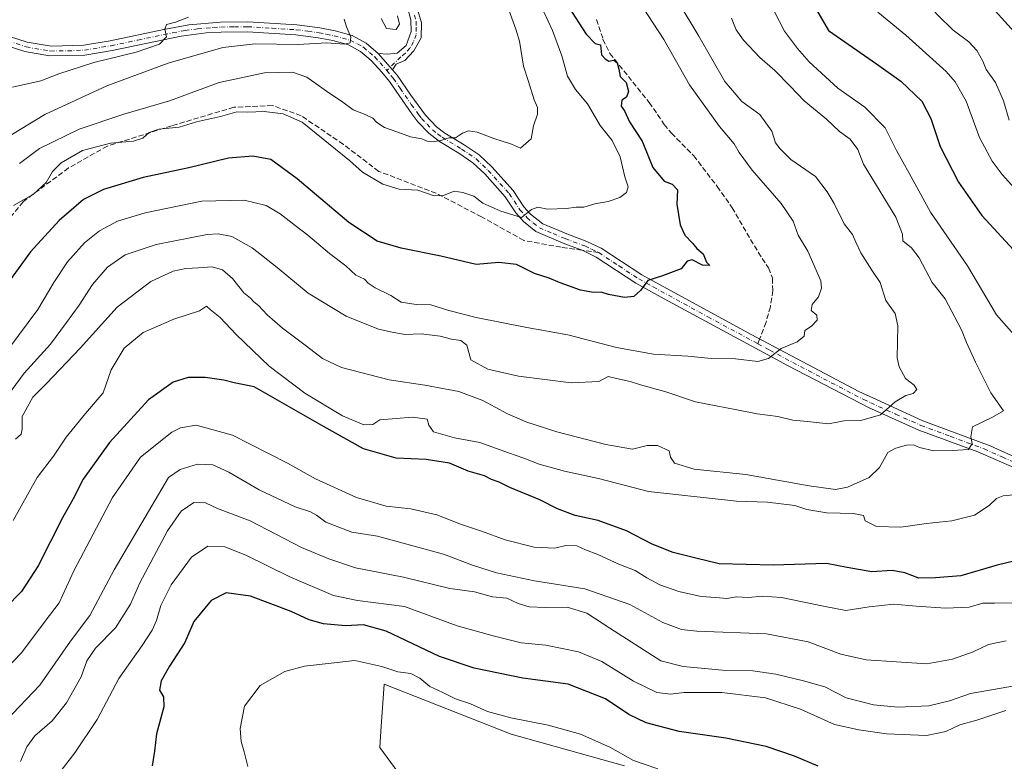
# Model space of a CAD drawing. Units: metres. Extents: x 553012 to 556469, y 4710129 to 4712468.
# Drawn here: x 553177 to 553486, y 4711385 to 4711617 of the extents above; entities that cross this region are included whole.
import ezdxf

# ---------------------------------------------------------------- set-up
doc = ezdxf.new("R2010")
doc.units = ezdxf.units.M
doc.header["$MEASUREMENT"] = 0
doc.linetypes.add('DGN Style 3', pattern=[2.307223458686699, 1.648016756204785, -0.6592067024819142])
doc.linetypes.add('DGN Style 4', pattern=[2.6384748266838614, 1.318413404963828, -0.6592067024819142, 0.001648016756204785, -0.6592067024819142])
for name, color, linetype, lineweight in [('Camino Cxs', 7, 'Continuous', 0), ('Camino eje', 30, 'DGN Style 4', 13), ('Cultivos herbáceos CxS', 92, 'Continuous', 0), ('Curva de nivel maestra', 30, 'Continuous', 30), ('Curva de nivel normal', 30, 'Continuous', 0), ('Matorral CxS', 135, 'Continuous', 0), ('Senda', 7, 'DGN Style 3', 0), ('Senda no paivmentada conexión', 7, 'DGN Style 3', 0)]:
    doc.layers.add(name, color=color, linetype=linetype, lineweight=lineweight)

# ---------------------------------------------------------------- blocks, each defined once
blk = doc.blocks.new('*U20')
at = {"layer": 'Matorral CxS', "color": 135, "linetype": 'Continuous', "lineweight": 0}
blk.add_polyline3d([(553366.6495000003, 4711383.1373, 655.9042999999947), (553331.0503000002, 4711393.1007, 656.3758999999991), (553291.1807000004, 4711408.755899999, 656.3056999999973), (553290.1278999997, 4711394.0263, 657.5236000000004), (553289.7566999998, 4711388.831499999, 658.0939000000071), (553309.6911000004, 4711361.788699999, 658.9487999999983)], dxfattribs=at)

msp = doc.modelspace()

# ---------------------------------------------------------------- linework, layer by layer
at = {"layer": 'Camino Cxs', "color": 7, "linetype": 'Continuous', "lineweight": 0, "extrusion": (-0.05737353333486558, 0.06580705940417919, 0.9961815640761719), "elevation": 278897.3333864652, "flags": 128}
msp.add_lwpolyline([(-3513307.242749478, -3175571.829597824), (-3513307.242749478, -3175564.970941874)], dxfattribs=at)
msp.add_lwpolyline([(-3513307.242749478, -3175571.829597824), (-3513307.242749478, -3175564.970941874)], dxfattribs=at)
at = {"layer": 'Camino Cxs', "color": 7, "linetype": 'Continuous', "lineweight": 0}
for points in [[(553301.7600999996, 4711620.2501, 586.7136000000028), (553302.9200999998, 4711616.4101, 587.2370999999986), (553302.7600999996, 4711611.690099999, 588.7216000000044), (553300.4401000004, 4711607.610099999, 587.7341000000015), (553297.6001000004, 4711604.5701, 587.1851000000024), (553294.9200999998, 4711603.370100001, 587.2173999999941), (553293.8000999996, 4711601.640100001, 587.3473999999987), (553289.3101000004, 4711606.790100001, 586.7486000000063), (553292.3601000002, 4711606.4901, 587.0056000000042), (553295.2401000002, 4711606.8101, 586.8843999999954), (553298.0401, 4711609.210100001, 586.8956000000035), (553299.6001000004, 4711613.610099999, 587.360799999995), (553299.5201000003, 4711617.290100001, 586.6313999999984), (553298.0000999998, 4711623.050100001, 586.4398999999976)], [(553289.3101000004, 4711606.790100001, 586.7486000000063), (553292.3601000002, 4711606.4901, 587.0056000000042), (553295.2401000002, 4711606.8101, 586.8843999999954), (553298.0401, 4711609.210100001, 586.8956000000035), (553299.6001000004, 4711613.610099999, 587.360799999995), (553299.5201000003, 4711617.290100001, 586.6313999999984), (553298.0000999998, 4711623.050100001, 586.4398999999976)], [(553301.7600999996, 4711620.2501, 586.7136000000028), (553302.9200999998, 4711616.4101, 587.2370999999986), (553302.7600999996, 4711611.690099999, 588.7216000000044), (553300.4401000004, 4711607.610099999, 587.7341000000015), (553297.6001000004, 4711604.5701, 587.1851000000024), (553294.9200999998, 4711603.370100001, 587.2173999999941), (553293.8000999996, 4711601.640100001, 587.3473999999987)], [(553173.5510999998, 4711612.119899999, 576.1279000000068), (553179.1322999997, 4711610.259500001, 576.7099000000017), (553186.6360999999, 4711609.0089, 577.4821999999986), (553196.9200999998, 4711609.370100001, 578.3891000000004), (553205.2001, 4711610.7301, 579.017399999997), (553222.0000999998, 4711614.3301, 580.0388999999996), (553229.8800999997, 4711615.770099999, 580.9159000000072), (553239.8201000001, 4711616.630100001, 582.9358000000066), (553248.3601000002, 4711616.7301, 583.5890999999974), (553263.7200999996, 4711615.770099999, 584.1012999999948), (553271.0000999998, 4711614.8101, 584.636799999993), (553275.8000999996, 4711613.850099999, 584.9869000000035), (553281.1201, 4711612.4101, 585.6153999999951), (553285.5601000004, 4711610.0101, 586.3074000000051), (553289.3101000004, 4711606.790100001, 586.7486000000063), (553293.8000999996, 4711601.640100001, 587.3473999999987), (553295.2801000001, 4711599.9301, 587.8053999999975), (553299.5201000003, 4711593.690099999, 588.8806999999942), (553304.1201, 4711587.370100001, 589.5142999999953), (553307.5900999998, 4711583.770099999, 589.9094999999943), (553310.2401000002, 4711581.770099999, 590.2066999999952), (553316.3201000001, 4711578.090100001, 590.9959999999992), (553321.0000999998, 4711574.890100001, 591.719299999997), (553324.9600999998, 4711571.130100001, 592.3794999999955), (553331.6501000002, 4711563.7401, 593.2927000000054), (553335.0301000001, 4711558.6501, 595.1238000000012), (553337.0800999999, 4711556.3301, 596.2209000000003), (553341.0100999996, 4711553.2401, 596.7030999999988), (553348.5201000003, 4711550.090100001, 597.2918000000063), (553354.8000999996, 4711547.770099999, 597.7253000000055), (553359.2901, 4711545.610099999, 598.1527999999962), (553372.0301000001, 4711537.2601, 599.828800000003), (553406.3601000002, 4711518.4901, 603.9824999999983), (553440.1501000002, 4711500.640100001, 608.7746999999945), (553444.5601000004, 4711498.610099999, 609.3653000000049), (553460.2001, 4711491.450099999, 612.4845999999961), (553481.4001000002, 4711483.530099999, 616.2326999999932), (553490.3601000002, 4711479.470100001, 618.0871999999945)], [(553173.5510999998, 4711612.119899999, 576.1279000000068), (553179.1322999997, 4711610.259500001, 576.7099000000017), (553186.6360999999, 4711609.0089, 577.4821999999986), (553196.9200999998, 4711609.370100001, 578.3891000000004), (553205.2001, 4711610.7301, 579.017399999997), (553222.0000999998, 4711614.3301, 580.0388999999996), (553229.8800999997, 4711615.770099999, 580.9159000000072), (553239.8201000001, 4711616.630100001, 582.9358000000066), (553248.3601000002, 4711616.7301, 583.5890999999974), (553263.7200999996, 4711615.770099999, 584.1012999999948), (553271.0000999998, 4711614.8101, 584.636799999993), (553275.8000999996, 4711613.850099999, 584.9869000000035), (553281.1201, 4711612.4101, 585.6153999999951), (553285.5601000004, 4711610.0101, 586.3074000000051), (553289.3101000004, 4711606.790100001, 586.7486000000063)], [(553488.9600999998, 4711476.6501, 618.2289000000019), (553477.4801000003, 4711481.700099999, 615.8283999999985), (553458.9901000002, 4711488.540100001, 612.9364999999962), (553443.1901000004, 4711495.590100001, 609.6272000000026), (553418.0201000003, 4711508.690099999, 606.078999999998), (553379.0900999998, 4711529.7401, 601.0409999999974), (553370.2001, 4711534.6801, 599.9446999999927), (553357.7301000003, 4711542.860099999, 598.0004000000044), (553353.5701000001, 4711544.870100001, 597.6196000000054), (553347.3701, 4711547.1601, 597.0774999999994), (553338.7600999996, 4711550.850099999, 596.5494999999937), (553334.9200999998, 4711554.030099999, 595.9903999999951), (553332.5301000001, 4711556.7301, 594.8730000000069), (553329.1601, 4711561.800100001, 593.7421999999933), (553322.7100999998, 4711568.9301, 592.4391999999935), (553319.0201000003, 4711572.4301, 591.6309000000037), (553314.6201, 4711575.440099999, 591.281099999993), (553308.4801000003, 4711579.1601, 590.4483000000037), (553305.1401000004, 4711581.720100001, 590.0886000000028), (553301.7100999998, 4711585.340100001, 589.639599999995), (553299.8400999998, 4711587.840100001, 589.4134999999952), (553292.7901, 4711598.0101, 587.8603000000003), (553290.4801000003, 4711600.9001, 587.3904999999941), (553287.0800999999, 4711604.550100001, 586.8665000000037), (553283.7701000003, 4711607.4001, 586.1793000000034), (553279.9501, 4711609.470100001, 585.9149999999936), (553275.0800999999, 4711610.790100001, 585.4593000000023), (553270.4901000002, 4711611.700099999, 584.8830000000017), (553263.4200999998, 4711612.640100001, 584.0363999999972), (553248.2801000001, 4711613.5801, 583.6484000000055), (553239.9801000003, 4711613.4901, 582.998900000006), (553235.2701000003, 4711613.210100001, 582.2045000000071), (553227.4901000002, 4711612.1801, 581.2241999999969), (553205.7901, 4711607.640100001, 579.4158000000025), (553197.2500999998, 4711606.2401, 579.0141000000004), (553186.1429000003, 4711606.049699999, 577.899900000004), (553178.4068999998, 4711607.3391, 576.5541999999987), (553172.5579000004, 4711609.288699999, 576.1062999999995)], [(553488.9600999998, 4711476.6501, 618.2289000000019), (553477.4801000003, 4711481.700099999, 615.8283999999985), (553458.9901000002, 4711488.540100001, 612.9364999999962), (553443.1901000004, 4711495.590100001, 609.6272000000026), (553418.0201000003, 4711508.690099999, 606.078999999998), (553379.0900999998, 4711529.7401, 601.0409999999974), (553370.2001, 4711534.6801, 599.9446999999927), (553357.7301000003, 4711542.860099999, 598.0004000000044), (553353.5701000001, 4711544.870100001, 597.6196000000054), (553347.3701, 4711547.1601, 597.0774999999994), (553338.7600999996, 4711550.850099999, 596.5494999999937), (553334.9200999998, 4711554.030099999, 595.9903999999951), (553332.5301000001, 4711556.7301, 594.8730000000069), (553329.1601, 4711561.800100001, 593.7421999999933), (553322.7100999998, 4711568.9301, 592.4391999999935), (553319.0201000003, 4711572.4301, 591.6309000000037), (553314.6201, 4711575.440099999, 591.281099999993), (553308.4801000003, 4711579.1601, 590.4483000000037), (553305.1401000004, 4711581.720100001, 590.0886000000028), (553301.7100999998, 4711585.340100001, 589.639599999995), (553299.8400999998, 4711587.840100001, 589.4134999999952), (553292.7901, 4711598.0101, 587.8603000000003), (553290.4801000003, 4711600.9001, 587.3904999999941), (553287.0800999999, 4711604.550100001, 586.8665000000037), (553283.7701000003, 4711607.4001, 586.1793000000034), (553279.9501, 4711609.470100001, 585.9149999999936), (553275.0800999999, 4711610.790100001, 585.4593000000023), (553270.4901000002, 4711611.700099999, 584.8830000000017), (553263.4200999998, 4711612.640100001, 584.0363999999972), (553248.2801000001, 4711613.5801, 583.6484000000055), (553239.9801000003, 4711613.4901, 582.998900000006), (553235.2701000003, 4711613.210100001, 582.2045000000071), (553227.4901000002, 4711612.1801, 581.2241999999969), (553205.7901, 4711607.640100001, 579.4158000000025), (553197.2500999998, 4711606.2401, 579.0141000000004), (553186.1429000003, 4711606.049699999, 577.899900000004), (553178.4068999998, 4711607.3391, 576.5541999999987), (553172.5579000004, 4711609.288699999, 576.1062999999995)], [(553293.8000999996, 4711601.640100001, 587.3473999999987), (553295.2801000001, 4711599.9301, 587.8053999999975), (553299.5201000003, 4711593.690099999, 588.8806999999942), (553304.1201, 4711587.370100001, 589.5142999999953), (553307.5900999998, 4711583.770099999, 589.9094999999943), (553310.2401000002, 4711581.770099999, 590.2066999999952), (553316.3201000001, 4711578.090100001, 590.9959999999992), (553321.0000999998, 4711574.890100001, 591.719299999997), (553324.9600999998, 4711571.130100001, 592.3794999999955), (553331.6501000002, 4711563.7401, 593.2927000000054), (553335.0301000001, 4711558.6501, 595.1238000000012), (553337.0800999999, 4711556.3301, 596.2209000000003), (553341.0100999996, 4711553.2401, 596.7030999999988), (553348.5201000003, 4711550.090100001, 597.2918000000063), (553354.8000999996, 4711547.770099999, 597.7253000000055), (553359.2901, 4711545.610099999, 598.1527999999962), (553372.0301000001, 4711537.2601, 599.828800000003), (553406.3601000002, 4711518.4901, 603.9824999999983), (553440.1501000002, 4711500.640100001, 608.7746999999945), (553444.5601000004, 4711498.610099999, 609.3653000000049), (553460.2001, 4711491.450099999, 612.4845999999961), (553481.4001000002, 4711483.530099999, 616.2326999999932), (553490.3601000002, 4711479.470100001, 618.0871999999945)]]:
    msp.add_polyline3d(points, dxfattribs=at)
at = {"layer": 'Camino eje', "color": 30, "linetype": 'DGN Style 4', "lineweight": 13}
for points in [[(553300.6401000004, 4711618.770099999, 586.6483000000007), (553301.2200999996, 4711616.850099999, 586.8904999999941), (553301.2600999996, 4711615.0101, 587.457899999994), (553301.1801000005, 4711612.6501, 588.1500999999989), (553300.4001000002, 4711610.450099999, 587.8190999999933), (553299.2401000002, 4711608.4101, 587.3197999999975), (553297.8201000001, 4711606.890100001, 586.8686000000016), (553296.4200999998, 4711605.690099999, 586.9866000000038), (553292.0018999996, 4711601.428500001, 587.2673000000068)], [(553173.0544999996, 4711610.704299999, 576.1042000000016), (553178.7695000004, 4711608.7993, 576.6064000000042), (553186.3894999997, 4711607.529300001, 577.4927000000025), (553191.8101000004, 4711607.575099999, 578.0212999999932), (553197.0850999998, 4711607.8051, 578.5173000000068), (553205.4951, 4711609.1851, 579.2115000000049), (553213.8951000003, 4711610.985099999, 579.7780000000057), (553224.7451, 4711613.255100001, 580.559699999998), (553228.6851000004, 4711613.975099999, 581.0179999999964), (553232.5751, 4711614.4901, 581.525999999998), (553237.5450999998, 4711614.920100001, 582.6065999999992), (553239.9001000002, 4711615.0601, 582.966499999995), (553244.1700999998, 4711615.110099999, 583.407600000006), (553248.3201000001, 4711615.155099999, 583.6162999999942), (553256.0000999998, 4711614.675100001, 583.9312000000064), (553263.5701000001, 4711614.2051, 584.0693000000028), (553267.2100999998, 4711613.725099999, 584.3101000000024), (553270.7451, 4711613.255100001, 584.608699999997), (553273.0401, 4711612.800100001, 584.7948000000034), (553275.4401000004, 4711612.3201, 584.9977999999974), (553280.5351, 4711610.940099999, 585.726999999999), (553282.7550999997, 4711609.7401, 585.9679999999935), (553284.6651, 4711608.7051, 586.2204000000056), (553286.5401, 4711607.095100001, 586.4784000000072), (553288.1951000001, 4711605.670100001, 586.780700000003), (553289.8951000003, 4711603.845100001, 587.0127000000066), (553292.0018999996, 4711601.428500001, 587.2673000000068)], [(553292.0018999996, 4711601.428500001, 587.2673000000068), (553293.2950999998, 4711599.825099999, 587.6101000000053), (553294.0351, 4711598.970100001, 587.8410000000003), (553296.1551000001, 4711595.850099999, 588.5219999999972), (553299.6801000005, 4711590.765100001, 589.1429000000062), (553301.9801000003, 4711587.6051, 589.5121000000072), (553302.9151, 4711586.3551, 589.5975999999937), (553304.6300999997, 4711584.545100001, 589.742499999993), (553306.3651000002, 4711582.745100001, 589.9815999999992), (553308.0351, 4711581.465100001, 590.1928999999947), (553309.3601000002, 4711580.465100001, 590.3261000000057), (553315.4700999996, 4711576.765100001, 591.107799999998), (553320.0100999996, 4711573.6601, 591.6591999999946), (553323.8350999998, 4711570.030099999, 592.3757000000041), (553330.4051000001, 4711562.770099999, 593.4161000000023), (553333.7801000001, 4711557.690099999, 595.0083000000013), (553336.0000999998, 4711555.1801, 596.0136999999959), (553337.9200999998, 4711553.590100001, 596.2844000000041), (553339.8850999996, 4711552.045100001, 596.531799999997), (553344.1901000004, 4711550.200099999, 596.945000000007), (553347.9451000001, 4711548.6251, 597.1585999999952), (553354.1851000004, 4711546.3201, 597.6662999999971), (553356.2651000004, 4711545.315099999, 597.866399999999), (553358.5100999996, 4711544.235099999, 598.0886000000028)], [(553358.5100999996, 4711544.235099999, 598.0886000000028), (553364.8800999997, 4711540.0601, 598.9976000000024), (553371.1151000002, 4711535.970100001, 599.8858000000037), (553375.5601000004, 4711533.5001, 600.4388000000035), (553392.7251000004, 4711524.1151, 602.6195000000008), (553408.4436999997, 4711515.615700001, 604.453999999998)], [(553408.4436999997, 4711515.615700001, 604.453999999998), (553412.1901000004, 4711513.590100001, 604.9851999999955), (553429.0850999998, 4711504.665100001, 607.3654999999999), (553441.6700999998, 4711498.1151, 609.1082000000024), (553443.8750999998, 4711497.100099999, 609.4763999999996), (553451.6951000001, 4711493.520099999, 610.8074999999953), (553459.5950999996, 4711489.995100001, 612.6925999999949), (553468.8400999998, 4711486.575099999, 614.4787000000069), (553479.4401000004, 4711482.6151, 615.9765000000043), (553485.1801000005, 4711480.090100001, 617.2121000000043), (553489.6601, 4711478.0601, 618.1359999999986)]]:
    msp.add_polyline3d(points, dxfattribs=at)
at = {"layer": 'Cultivos herbáceos CxS', "color": 92, "linetype": 'Continuous', "lineweight": 0}
for points in [[(553309.6911000004, 4711361.788699999, 658.9487999999983), (553289.7566999998, 4711388.831499999, 658.0939000000071), (553290.1278999997, 4711394.0263, 657.5236000000004), (553291.1807000004, 4711408.755899999, 656.3056999999973), (553331.0503000002, 4711393.1007, 656.3758999999991), (553366.6495000003, 4711383.1373, 655.9042999999947)], [(553366.6495000003, 4711383.1373, 655.9042999999947), (553331.0503000002, 4711393.1007, 656.3758999999991), (553291.1807000004, 4711408.755899999, 656.3056999999973), (553290.1278999997, 4711394.0263, 657.5236000000004), (553289.7566999998, 4711388.831499999, 658.0939000000071), (553309.6911000004, 4711361.788699999, 658.9487999999983)]]:
    msp.add_polyline3d(points, dxfattribs=at)
at = {"layer": 'Curva de nivel maestra', "color": 30, "linetype": 'Continuous', "lineweight": 30, "flags": 128}
for points, elevation in [([(553422.0800000001, 4711628.850099999), (553430.6100000005, 4711613.9901), (553445.7100000001, 4711603.4801), (553453.3099999996, 4711598.020099999), (553459.8799999999, 4711591.8201), (553462.75, 4711586.390100001), (553465.6600000003, 4711577.540100001), (553471.3899999997, 4711566.390100001), (553478.7999999998, 4711555.9101), (553489.9199999999, 4711543.7301)], 625), ([(553349.0199999996, 4711621.420100001), (553354.5899999999, 4711612.780099999), (553357.4299999997, 4711609.860099999), (553359.0199999996, 4711609.4901), (553359.3499999996, 4711606.3301), (553360.5599999996, 4711605.120100001), (553361.6500000004, 4711604.360099999), (553363.2400000002, 4711604.620100001), (553364.2699999996, 4711603.8101), (553364.8700000001, 4711601.880100001), (553365.2699999996, 4711599.5601), (553367.0800000001, 4711597.640100001), (553367.8099999996, 4711594.840100001), (553367.1900000004, 4711593.040100001), (553365.75, 4711592.100099999), (553365.5800000001, 4711590.220100001), (553366.5599999996, 4711588.7301), (553368.1399999997, 4711585.3201), (553372.0999999996, 4711579.2601), (553375.5300000003, 4711570.920100001), (553379.0800000001, 4711566.6501), (553381.5199999996, 4711565.7601), (553383.25, 4711563.960100001), (553383.0499999998, 4711559.4001), (553384.0499999998, 4711552.970100001), (553385.5599999996, 4711549.690099999), (553387.9400000004, 4711547.170100001), (553389.3099999996, 4711545.540100001), (553391.2599999999, 4711543.8201), (553392.3600000005, 4711541.2601), (553393.3600000005, 4711540.210100001), (553391.04, 4711540.300100001), (553387.8899999997, 4711541.970100001), (553386.3099999996, 4711541.600099999), (553384.3499999996, 4711539.190099999), (553378.5499999998, 4711536.9901), (553373.9299999997, 4711535.530099999), (553371.6500000004, 4711532.380100001), (553369.4800000004, 4711530.420100001), (553366.6399999997, 4711530.140100001), (553361.5999999996, 4711531.140100001), (553359.2699999996, 4711531.840100001), (553356.8600000005, 4711531.770099999), (553352.7599999999, 4711532.5001), (553346.4500000002, 4711534.770099999), (553342.9600000001, 4711536.2601), (553338.3700000001, 4711537.6601), (553332.7199999997, 4711540.550100001), (553327.2000000002, 4711541.1801), (553320.0700000003, 4711540.4801), (553308.9699999997, 4711543.1601), (553296.5, 4711545.640100001), (553288.9400000004, 4711547.8301), (553280.1200000001, 4711553.6801), (553263.9000000004, 4711567.450099999), (553255.5899999999, 4711573.440099999), (553249.9500000002, 4711574.5701), (553242.3300000001, 4711573.840100001), (553229.8200000003, 4711570.8201), (553215.54, 4711567.860099999), (553203.1200000001, 4711564.0601), (553196.79, 4711560.890100001), (553189.1299999999, 4711554.340100001), (553180.1299999999, 4711544.440099999), (553173.79, 4711535.7301)], 600), ([(553494.5, 4711448.7401), (553483.5199999996, 4711446.090100001), (553472.1299999999, 4711442.790100001), (553464.2000000002, 4711442.120100001), (553458.9800000004, 4711442.0801), (553454.6200000001, 4711443.720100001), (553450.5700000003, 4711444.4001), (553444.25, 4711443.9901), (553436.4500000002, 4711445.380100001), (553430, 4711446.590100001), (553413.2599999999, 4711446.170100001), (553396.3200000003, 4711446.5701), (553389.04, 4711448.290100001), (553381.9000000004, 4711450.140100001), (553375.2699999996, 4711452.710100001), (553367.2199999997, 4711456.920100001), (553358.3200000003, 4711460.100099999), (553351.0999999996, 4711461.6801), (553345.5300000003, 4711463.770099999), (553340.0199999996, 4711466.590100001), (553330.5599999996, 4711470.460100001), (553327.25, 4711472.1501), (553324.8200000003, 4711473.0601), (553322.6600000003, 4711474.120100001), (553317.5300000003, 4711475.6601), (553311.6600000003, 4711478.120100001), (553304.3799999999, 4711479.290100001), (553294.8899999997, 4711479.720100001), (553284.6799999997, 4711482.610099999), (553272.3399999999, 4711489.5001), (553250.3200000003, 4711502.0601), (553244.0800000001, 4711503.380100001), (553240.7999999998, 4711504.200099999), (553235, 4711505.0701), (553229.6600000003, 4711505.0001), (553224.9600000001, 4711503.5701), (553217.2400000002, 4711498.020099999), (553204.9800000004, 4711484.6801), (553196.7100000001, 4711473.0801), (553193.54, 4711466.950099999), (553190.25, 4711460.970100001), (553182.54, 4711445.9001), (553177.3799999999, 4711437.9001), (553172.3499999996, 4711432.6801)], 625), ([(553427.3499999996, 4711382.9801), (553419.9800000004, 4711386.120100001), (553411.0700000003, 4711389.140100001), (553398.4299999997, 4711391.840100001), (553383.7599999999, 4711393.940099999), (553373.3799999999, 4711396.5801), (553367.9600000001, 4711399.220100001), (553360.6100000005, 4711404.200099999), (553348.9000000004, 4711408.800100001), (553334.7100000001, 4711410.600099999), (553319.4199999999, 4711413.7501), (553308.5499999998, 4711417.4801), (553291.7699999996, 4711425.350099999), (553284.7199999997, 4711427.420100001), (553279.0499999998, 4711427.0801), (553272.1200000001, 4711427.7401), (553267.5800000001, 4711428.9801), (553261.9699999997, 4711431.590100001), (553249.2000000002, 4711436.4001), (553241.5800000001, 4711437.390100001), (553236.8799999999, 4711434.9801), (553231.4000000004, 4711428.420100001), (553228.5499999998, 4711421.870100001), (553223.8300000001, 4711414.460100001), (553221.2100000001, 4711409.780099999), (553220.6600000003, 4711406.890100001), (553221.9199999999, 4711404.8301), (553221.9600000001, 4711401.600099999), (553219.6799999997, 4711393.190099999), (553219.04, 4711387.6801), (553218.3600000005, 4711383.120100001)], 650)]:
    msp.add_lwpolyline(points, dxfattribs=dict(at, elevation=elevation))
at = {"layer": 'Curva de nivel normal', "color": 30, "linetype": 'Continuous', "lineweight": 0, "flags": 128}
for points, elevation in [([(553491.75, 4711690.220100001), (553476.0899999999, 4711687.200099999), (553451.2199999997, 4711679.4801), (553438.9400000004, 4711673.9301), (553434.1100000005, 4711669.350099999), (553433.0199999996, 4711665.8201), (553433.3799999999, 4711661.9801), (553433.3700000001, 4711658.3101), (553434.4699999997, 4711654.9801), (553438.2800000003, 4711648.770099999), (553441.6699999999, 4711644.7401), (553444, 4711640.8201), (553449.3700000001, 4711633.940099999), (553455.0199999996, 4711628.550100001), (553459.5099999999, 4711624.7601), (553465.04, 4711618.640100001), (553469.8099999996, 4711614.0701), (553474.7100000001, 4711610.4001), (553477.2000000002, 4711607.670100001), (553479.0300000003, 4711604.340100001), (553480.1100000005, 4711601.720100001), (553483.04, 4711597.670100001), (553485.5899999999, 4711591.940099999), (553487.3700000001, 4711585.800100001)], 635), ([(553488.9400000004, 4711613.5101), (553480.0599999996, 4711623.360099999), (553471.4199999999, 4711632.590100001), (553467.04, 4711637.850099999), (553462.8799999999, 4711641.780099999), (553458.5800000001, 4711647.100099999), (553455.9199999999, 4711652.960100001), (553454.3200000003, 4711655.8301), (553452.4299999997, 4711659.9901), (553451.4199999999, 4711661.870100001), (553451.7199999997, 4711663.5001), (553454.2800000003, 4711666.200099999), (553461.8600000005, 4711670.300100001), (553475.6100000005, 4711675.340100001), (553490.75, 4711678.040100001)], 640), ([(553173.3600000005, 4711514.1801), (553182.4600000001, 4711526.4001), (553187.4600000001, 4711534.890100001), (553191.79, 4711541.390100001), (553197.1299999999, 4711547.2601), (553201.79, 4711551.0601), (553207.4500000002, 4711554.130100001), (553216.1200000001, 4711556.7601), (553233.9400000004, 4711560.360099999), (553247.2300000004, 4711560.6601), (553254.0999999996, 4711558.9801), (553258.5599999996, 4711556.440099999), (553263.1799999997, 4711552.720100001), (553267.2100000001, 4711549.7601), (553274.0499999998, 4711543.940099999), (553279.1799999997, 4711540.0701), (553282.3099999996, 4711537.200099999), (553285, 4711535.890100001), (553286.1600000003, 4711534.640100001), (553288.3099999996, 4711533.190099999), (553293.2699999996, 4711530.7401), (553296.54, 4711528.720100001), (553301.1900000004, 4711527.940099999), (553305.7599999999, 4711527.860099999), (553311.4400000004, 4711526.0601), (553320.0099999999, 4711523.9001), (553335.9400000004, 4711520.6801), (553348.7800000003, 4711518.420100001), (553364.04, 4711514.4801), (553375.75, 4711512.370100001), (553386.4299999997, 4711511.700099999), (553393.7599999999, 4711511.0001), (553401.4299999997, 4711510.890100001), (553408.4299999997, 4711510.0801), (553411.7599999999, 4711511.0101), (553415.7599999999, 4711514.140100001), (553420.7800000003, 4711516.270099999), (553423, 4711518.040100001), (553423.1900000004, 4711519.8201), (553425.2800000003, 4711521.140100001), (553427.0899999999, 4711523.050100001), (553426.9600000001, 4711524.5801), (553425.2300000004, 4711526.090100001), (553425.5499999998, 4711528.0001), (553427.4800000004, 4711530.3301), (553428.4400000004, 4711533.090100001), (553428.1799999997, 4711535.370100001), (553424.1500000004, 4711544.720100001), (553421.0999999996, 4711549.6801), (553419.5199999996, 4711554.090100001), (553415.7999999998, 4711559.710100001), (553406.6299999999, 4711570.0801), (553402.54, 4711575.620100001), (553401.0099999999, 4711578.4001), (553396.4400000004, 4711583.8301), (553387.0300000003, 4711596.880100001), (553378.9299999997, 4711611.1501), (553360.6100000005, 4711639.2601)], 605), ([(553170.4800000004, 4711496.110099999), (553178.1900000004, 4711506.420100001), (553186.4800000004, 4711515.4901), (553191.4600000001, 4711522.290100001), (553195.4600000001, 4711527.790100001), (553199.5899999999, 4711534.220100001), (553204.3099999996, 4711539.6801), (553209.9199999999, 4711543.530099999), (553219.5800000001, 4711546.840100001), (553235.5800000001, 4711549.9101), (553239.0999999996, 4711550.1501), (553243.4000000004, 4711549.3101), (553249.7300000004, 4711545.720100001), (553257.6299999999, 4711539.540100001), (553267.3300000001, 4711531.5101), (553279.2400000002, 4711524.3101), (553289.4100000003, 4711520.1601), (553293.6799999997, 4711519.220100001), (553297.6100000005, 4711518.540100001), (553302.79, 4711518.7401), (553308.75, 4711518.030099999), (553312.3099999996, 4711517.020099999), (553315.25, 4711516.690099999), (553317.1399999997, 4711515.1801), (553318.4000000004, 4711510.590100001), (553323.7000000002, 4711507.600099999), (553333.3300000001, 4711505.470100001), (553349.9000000004, 4711503.390100001), (553358.5599999996, 4711503.8301), (553361.4299999997, 4711505.380100001), (553364.0599999996, 4711504.7401), (553368.4299999997, 4711503.790100001), (553371.6600000003, 4711502.720100001), (553379.25, 4711500.630100001), (553388.8700000001, 4711497.420100001), (553401.8399999999, 4711494.890100001), (553408.2000000002, 4711493.640100001), (553414.7599999999, 4711492.840100001), (553419.4299999997, 4711491.670100001), (553424.0800000001, 4711491.200099999), (553430.6799999997, 4711490.5101), (553435.4699999997, 4711491.4001), (553440.8200000003, 4711491.530099999), (553446.9900000002, 4711493.350099999), (553451.5599999996, 4711497.4101), (553454.9000000004, 4711499.4001), (553457.2400000002, 4711499.9901), (553458.3600000005, 4711501.2401), (553457.5599999996, 4711502.5801), (553454.8200000003, 4711504.7601), (553452.7999999998, 4711508.380100001), (553452.2000000002, 4711511.200099999), (553452.3399999999, 4711521.2501), (553451.5499999998, 4711525.130100001), (553448.6299999999, 4711529.210100001), (553446.8099999996, 4711534.870100001), (553444.2599999999, 4711538.7601), (553440.8200000003, 4711544.220100001), (553439.1699999999, 4711547.550100001), (553438.2000000002, 4711549.960100001), (553435.54, 4711553.2501), (553432.4500000002, 4711559.700099999), (553430.2000000002, 4711563.350099999), (553426.5800000001, 4711568.120100001), (553418.7999999998, 4711573.4801), (553415.4699999997, 4711576.860099999), (553413.9800000004, 4711578.7501), (553412.8600000005, 4711582.4001), (553409.1100000005, 4711587.590100001), (553403.4400000004, 4711591.6501), (553398.0700000003, 4711597.960100001), (553389.9800000004, 4711612.210100001), (553383.4000000004, 4711622.960100001)], 610), ([(553174.79, 4711559.0101), (553181.1299999999, 4711562.550100001), (553185.04, 4711566.300100001), (553187.04, 4711569.7401), (553189.7800000003, 4711572.460100001), (553196.5199999996, 4711576.3201), (553205.2400000002, 4711578.610099999), (553212.4500000002, 4711579.220100001), (553215.4500000002, 4711580.200099999), (553217.4500000002, 4711582.0001), (553220.4500000002, 4711582.960100001), (553226.7800000003, 4711583.590100001), (553232.2800000003, 4711585.3101), (553239.7699999996, 4711587.020099999), (553244.9699999997, 4711588.420100001), (553248.2199999997, 4711588.380100001), (553253.4800000004, 4711588.5801), (553259.4500000002, 4711587.850099999), (553265.4600000001, 4711585.2401), (553280.3200000003, 4711573.210100001), (553284.4000000004, 4711569.4801), (553290.75, 4711565.710100001), (553295.8399999999, 4711564.140100001), (553301.7100000001, 4711563.840100001), (553306.8399999999, 4711562.110099999), (553309.79, 4711562.220100001), (553313.1799999997, 4711563.5701), (553315.8499999996, 4711563.110099999), (553319.3300000001, 4711562.0101), (553322.1600000003, 4711559.7601), (553327.7400000002, 4711557.300100001), (553334.3099999996, 4711555.220100001), (553337.4100000003, 4711557.7401), (553339.4400000004, 4711558.5001), (553342.4400000004, 4711557.890100001), (553348.4299999997, 4711558.100099999), (553351.4600000001, 4711558.540100001), (553353.8200000003, 4711558.5101), (553357.2999999998, 4711559.540100001), (553361.5099999999, 4711560.3301), (553365.1299999999, 4711561.550100001), (553367.2199999997, 4711563.120100001), (553367.7800000003, 4711564.870100001), (553366.7000000002, 4711568.0701), (553365.2400000002, 4711574.340100001), (553362.7599999999, 4711579.450099999), (553358.9400000004, 4711584.170100001), (553355.0199999996, 4711590.9101), (553351.2599999999, 4711595.4901), (553348.7599999999, 4711599.6601), (553346.9400000004, 4711606.030099999), (553343.9800000004, 4711613.950099999), (553339.9600000001, 4711622.710100001)], 595.0000000000001), ([(553176.7100000001, 4711572.2601), (553183.0199999996, 4711576.9101), (553195.4600000001, 4711583.030099999), (553209.4500000002, 4711587.700099999), (553223.7800000003, 4711591.920100001), (553239.3300000001, 4711597.620100001), (553253.6299999999, 4711600.700099999), (553262.3799999999, 4711600.870100001), (553266.9100000003, 4711599.270099999), (553273.8300000001, 4711594.370100001), (553277.7699999996, 4711591.7601), (553281.4600000001, 4711589.040100001), (553285.1799999997, 4711587.640100001), (553287.5999999996, 4711586.440099999), (553288.8399999999, 4711585.050100001), (553291.2699999996, 4711583.4801), (553295.5, 4711582.090100001), (553299.4800000004, 4711580.540100001), (553302.9600000001, 4711579.920100001), (553304.6799999997, 4711579.2401), (553306.5800000001, 4711579.030099999), (553309.2599999999, 4711579.520099999), (553311.4400000004, 4711580.2501), (553313.5199999996, 4711580.2301), (553315.7400000002, 4711581.710100001), (553317.5899999999, 4711582.470100001), (553320.4000000004, 4711582.040100001), (553325.5999999996, 4711580.0801), (553331.1200000001, 4711578.3201), (553333.9800000004, 4711577.0801), (553337.2999999998, 4711579.9901), (553338.0599999996, 4711583.9901), (553339.3200000003, 4711587.6601), (553339.3300000001, 4711589.8301), (553338.29, 4711592.1801), (553336.4500000002, 4711598.0001), (553334.9500000002, 4711602.8101), (553333.6200000001, 4711610.5801), (553332.4500000002, 4711614.350099999), (553330.4199999999, 4711620.100099999)], 590), ([(553489.5999999996, 4711517.540100001), (553483.3700000001, 4711524.7501), (553474.2999999998, 4711540.040100001), (553462.5999999996, 4711556.890100001), (553455.9800000004, 4711569.170100001), (553451.9900000002, 4711576.3301), (553448.4500000002, 4711583.4301), (553442.0099999999, 4711589.9301), (553433.5700000003, 4711595.8201), (553424.5599999996, 4711604.1601), (553420.9400000004, 4711608.340100001), (553416.79, 4711613.720100001), (553413.54, 4711619.9901)], 620), ([(553499.3799999999, 4711552.970100001), (553485.1900000004, 4711568.7401), (553481.9800000004, 4711572.920100001), (553477.9800000004, 4711580.4101), (553473.8700000001, 4711591.7401), (553470.3899999997, 4711597.8201), (553467.5199999996, 4711601.090100001), (553454.9000000004, 4711612.470100001), (553446.1100000005, 4711619.6801)], 630), ([(553278.5899999999, 4711617.5701), (553279.3200000003, 4711615.1501), (553280.6500000004, 4711611.9001), (553280.4900000002, 4711610.1501), (553278.6399999997, 4711609.710100001), (553273.1200000001, 4711610.090100001), (553264.1399999997, 4711609.620100001), (553250.7199999997, 4711609.8101), (553240.4900000002, 4711608.6801), (553223.4100000003, 4711603.720100001), (553204.0899999999, 4711596.630100001), (553184.7000000002, 4711587.620100001), (553169.5999999996, 4711578.530099999)], 585), ([(553174.4600000001, 4711596.1801), (553183.3499999996, 4711598.130100001), (553189.0199999996, 4711600.380100001), (553200.0199999996, 4711603.940099999), (553213.3600000005, 4711607.190099999), (553220.6799999997, 4711609.690099999), (553222.8700000001, 4711612.030099999), (553222.3099999996, 4711614.350099999), (553222.8799999999, 4711615.8201), (553225.6200000001, 4711616.630100001), (553229.7800000003, 4711618.170100001)], 580), ([(553400.1699999999, 4711617.860099999), (553401.6100000005, 4711614.1601), (553403.9400000004, 4711610.970100001), (553409.0599999996, 4711605.470100001), (553413.7400000002, 4711601.4001), (553418.7199999997, 4711596.380100001), (553422.9699999997, 4711591.9001), (553430.0099999999, 4711586.170100001), (553434.0300000003, 4711582.280099999), (553437.4100000003, 4711579.9001), (553439.8300000001, 4711576.5601), (553441.6100000005, 4711572.0001), (553451.7599999999, 4711555.4001), (553453.8600000005, 4711550.040100001), (553454, 4711547.940099999), (553456.6600000003, 4711545.7501), (553459.0800000001, 4711542.5701), (553463.1600000003, 4711534.890100001), (553467.2300000004, 4711529.700099999), (553472.3899999997, 4711520.030099999), (553473.9299999997, 4711515.970100001), (553476.79, 4711509.880100001), (553481.6200000001, 4711500.210100001), (553485.5499999998, 4711494.610099999), (553482.1200000001, 4711492.5601), (553475.8799999999, 4711489.5101), (553475.3200000003, 4711486.420100001), (553475.6900000004, 4711484.300100001), (553474.54, 4711482.4101), (553469.5899999999, 4711482.130100001), (553463.6399999997, 4711482.0601), (553459.1500000004, 4711483.030099999), (553457.2800000003, 4711483.870100001), (553455.1399999997, 4711483.8301), (553451.7699999996, 4711482.8301), (553449.25, 4711481.440099999), (553446.6299999999, 4711476.7601), (553443.4100000003, 4711473.6801), (553436.6299999999, 4711470.640100001), (553432.7999999998, 4711469.9001), (553424.5899999999, 4711471.020099999), (553404.6399999997, 4711474.5601), (553388.4900000002, 4711476.2501), (553382.2800000003, 4711478.140100001), (553381.04, 4711480.040100001), (553380.6100000005, 4711482.0101), (553376.9199999999, 4711483.6801), (553373.7300000004, 4711483.6601), (553369.1200000001, 4711482.540100001), (553360.7400000002, 4711484.030099999), (553345.3499999996, 4711487.960100001), (553335.9500000002, 4711490.960100001), (553329.8399999999, 4711493.590100001), (553322.0899999999, 4711497.770099999), (553314.6100000005, 4711500.600099999), (553303.9800000004, 4711502.6501), (553292.7000000002, 4711504.2601), (553277.7800000003, 4711508.1501), (553271.8200000003, 4711510.950099999), (553266.8200000003, 4711514.850099999), (553259.2999999998, 4711520.5101), (553254.4500000002, 4711524.6601), (553251.7100000001, 4711527.600099999), (553250.2199999997, 4711528.770099999), (553249.2400000002, 4711529.9101), (553247.1200000001, 4711531.610099999), (553243.6100000005, 4711536.0801), (553240.4400000004, 4711538.790100001), (553237.1500000004, 4711539.800100001), (553232.8499999996, 4711539.420100001), (553228.9600000001, 4711539.300100001), (553224.8899999997, 4711538.420100001), (553217.8899999997, 4711535.1501), (553207.3899999997, 4711527.090100001), (553195.7599999999, 4711514.2301), (553185.1900000004, 4711503.1601), (553180.9000000004, 4711498.880100001), (553177.5, 4711492.7401), (553177.5599999996, 4711488.8101), (553177.1900000004, 4711487.220100001), (553175.4600000001, 4711485.710100001)], 615), ([(553295.3399999999, 4711618.530099999), (553296, 4711615.9801), (553294.8899999997, 4711614.2601), (553291.9400000004, 4711614.620100001), (553290.2300000004, 4711617.710100001)], 585), ([(553174.7199999997, 4711460.140100001), (553182.2800000003, 4711473.6801), (553187.4000000004, 4711480.340100001), (553191.3399999999, 4711486.340100001), (553197.4299999997, 4711493.6801), (553203, 4711500.2401), (553205.4600000001, 4711507.390100001), (553209.54, 4711514.2601), (553215.5599999996, 4711519.1801), (553225.1699999999, 4711523.3101), (553233.2400000002, 4711525.940099999), (553235.4000000004, 4711527.420100001), (553236.5, 4711526.390100001), (553239.6900000004, 4711523.9101), (553244.6799999997, 4711518.5601), (553255.0899999999, 4711508.640100001), (553266.2199999997, 4711500.110099999), (553278.0999999996, 4711492.950099999), (553284.7999999998, 4711490.130100001), (553287.5800000001, 4711490.300100001), (553289.7800000003, 4711491.700099999), (553300.0300000003, 4711492.600099999), (553304.6200000001, 4711491.920100001), (553305.2000000002, 4711490.030099999), (553306.6799999997, 4711487.970100001), (553313.2000000002, 4711486.100099999), (553321.2199999997, 4711484.5801), (553330.2000000002, 4711481.370100001), (553334.9800000004, 4711479.7601), (553339.8499999996, 4711477.780099999), (553347.7300000004, 4711475.640100001), (553358.4299999997, 4711473.360099999), (553374.0999999996, 4711469.290100001), (553401.7100000001, 4711466.190099999), (553411.4800000004, 4711465.860099999), (553420.04, 4711464.8201), (553423.7999999998, 4711463.5701), (553430.0800000001, 4711462.5601), (553438.4600000001, 4711462.3301), (553441.5899999999, 4711461.7401), (553442.0999999996, 4711460.0101), (553445.7199999997, 4711458.300100001), (553453.3300000001, 4711458.050100001), (553461.4199999999, 4711459.170100001), (553469.3399999999, 4711460.0101), (553476.4400000004, 4711461.790100001), (553481.0099999999, 4711464.860099999), (553483.3300000001, 4711467.050100001), (553485.4199999999, 4711467.860099999), (553495.3899999997, 4711468.850099999)], 620), ([(553169.4400000004, 4711410.590100001), (553177.3600000005, 4711418.640100001), (553184.7800000003, 4711428.530099999), (553189.1699999999, 4711434.340100001), (553193.7999999998, 4711444.3201), (553205.8499999996, 4711467.370100001), (553214.7199999997, 4711480.030099999), (553224.5199999996, 4711487.880100001), (553227.2000000002, 4711489.280099999), (553232.1200000001, 4711490.110099999), (553243.5499999998, 4711486.9301), (553260.8600000005, 4711478.1801), (553269.6299999999, 4711473.190099999), (553282.4500000002, 4711467.350099999), (553291.7800000003, 4711464.690099999), (553299.5599999996, 4711463.8301), (553307.7000000002, 4711461.950099999), (553315.4299999997, 4711458.860099999), (553321.7000000002, 4711456.840100001), (553329.0999999996, 4711454.100099999), (553338.2199999997, 4711451.790100001), (553344.7599999999, 4711451.440099999), (553348.2199999997, 4711452.3301), (553351.6100000005, 4711452.190099999), (553354.3499999996, 4711450.9301), (553358.1799999997, 4711449.420100001), (553364.8099999996, 4711446.390100001), (553369.9000000004, 4711444.4801), (553373.5800000001, 4711442.1601), (553377.7300000004, 4711439.9801), (553383.6399999997, 4711437.890100001), (553390.6600000003, 4711436.270099999), (553395.3099999996, 4711436.0101), (553398.6900000004, 4711435.700099999), (553401.6600000003, 4711436.140100001), (553405.5300000003, 4711435.960100001), (553409.8200000003, 4711436.4301), (553415.8600000005, 4711435.920100001), (553429.0899999999, 4711433.200099999), (553436.0899999999, 4711431.850099999), (553443.4199999999, 4711433.040100001), (553451.0899999999, 4711433.870100001), (553458.1699999999, 4711433.200099999), (553467.4100000003, 4711432.620100001), (553474.8300000001, 4711432.940099999), (553479.0899999999, 4711434.210100001), (553482.75, 4711434.1601), (553490.0800000001, 4711434.3301)], 630), ([(553486.4199999999, 4711422.360099999), (553480.9000000004, 4711421.1601), (553476.0099999999, 4711418.940099999), (553469.5999999996, 4711416.630100001), (553461.5099999999, 4711415.100099999), (553442.4199999999, 4711416.450099999), (553434.5, 4711418.130100001), (553424.25, 4711422.090100001), (553411.1600000003, 4711424.5701), (553389.2599999999, 4711425.350099999), (553384.54, 4711425.9101), (553378.6799999997, 4711428.100099999), (553368.29, 4711433.780099999), (553354.1600000003, 4711438.6601), (553338.3099999996, 4711441.220100001), (553326.4100000003, 4711443.7401), (553318.9199999999, 4711446.130100001), (553309.79, 4711449.5701), (553289.0800000001, 4711455.2301), (553281.0099999999, 4711456.5101), (553272.8200000003, 4711459.6501), (553269.9000000004, 4711461.8201), (553268.0199999996, 4711462.840100001), (553263.2100000001, 4711464.4301), (553251.9100000003, 4711469.800100001), (553242.3899999997, 4711475.290100001), (553237.3399999999, 4711477.590100001), (553232.5899999999, 4711477.790100001), (553227.1200000001, 4711476.110099999), (553223.4500000002, 4711473.6501), (553206.4299999997, 4711444.6801), (553198.79, 4711430.350099999), (553192.7300000004, 4711422.300100001), (553183.1200000001, 4711408.460100001), (553172.54, 4711397.3201)], 635), ([(553177.0499999998, 4711384.520099999), (553179.0199999996, 4711389.120100001), (553181.4699999997, 4711392.5101), (553186.9199999999, 4711397.280099999), (553191.4199999999, 4711402.920100001), (553196.0199999996, 4711411.0701), (553197.8799999999, 4711416.120100001), (553200.5099999999, 4711420.0701), (553206.8600000005, 4711426.440099999), (553211.5800000001, 4711433.880100001), (553214.4699999997, 4711440.590100001), (553223.1200000001, 4711456.870100001), (553227.4500000002, 4711463.040100001), (553231.4400000004, 4711465.7401), (553235.0800000001, 4711465.6801), (553238.8300000001, 4711463.960100001), (553249.1500000004, 4711459.9901), (553265.25, 4711451.710100001), (553273.8300000001, 4711448.0601), (553282.2000000002, 4711445.2301), (553297.2800000003, 4711442.380100001), (553311.7800000003, 4711438.8201), (553319.5599999996, 4711437.720100001), (553325.1900000004, 4711436.1501), (553329.6200000001, 4711435.780099999), (553333.1799999997, 4711434.0801), (553336.7000000002, 4711433.030099999), (553341.8300000001, 4711432.800100001), (553348.6299999999, 4711432.970100001), (553354.8200000003, 4711431.0601), (553362.0199999996, 4711426.300100001), (553378.0499999998, 4711416.0601), (553385.0599999996, 4711414.340100001), (553397.3600000005, 4711413.1501), (553406.9000000004, 4711412.9901), (553414.0999999996, 4711411.950099999), (553422.7599999999, 4711409.7601), (553429.4299999997, 4711407.940099999), (553436.1299999999, 4711404.4801), (553444.7599999999, 4711402.270099999), (553452.3600000005, 4711401.590100001), (553462.0800000001, 4711401.920100001), (553468.5700000003, 4711403.5001), (553475.2199999997, 4711405.8201), (553488.9900000002, 4711408.2601)], 640), ([(553486.2999999998, 4711400.470100001), (553477.2100000001, 4711397.4801), (553471.8099999996, 4711396.030099999), (553467.4800000004, 4711393.9301), (553461.4199999999, 4711392.630100001), (553448.8499999996, 4711393.140100001), (553440.1299999999, 4711394.4101), (553432.5199999996, 4711396.0701), (553421.8700000001, 4711400.890100001), (553410.8600000005, 4711404.420100001), (553397.2000000002, 4711406.120100001), (553385.3200000003, 4711406.1601), (553380.9900000002, 4711405.590100001), (553376.79, 4711406.170100001), (553369.4400000004, 4711409.6501), (553359.4800000004, 4711415.860099999), (553352.1600000003, 4711418.880100001), (553341.9500000002, 4711420.9801), (553334.1399999997, 4711421.720100001), (553325.3899999997, 4711423.970100001), (553314.0899999999, 4711427.0701), (553297.5899999999, 4711433.110099999), (553282.7599999999, 4711435.0101), (553275.2699999996, 4711436.630100001), (553261.5099999999, 4711442.460100001), (553247.7000000002, 4711449.300100001), (553241.1799999997, 4711451.870100001), (553235.7699999996, 4711452.0801), (553230.7400000002, 4711448.620100001), (553224.3399999999, 4711439.960100001), (553221.0800000001, 4711433.4901), (553219.7100000001, 4711428.7601), (553218.3799999999, 4711425.7301), (553215.2000000002, 4711420.850099999), (553207.9199999999, 4711410.530099999), (553201.1100000005, 4711397.6501), (553194.0499999998, 4711387.170100001), (553189.7800000003, 4711381.700099999)], 645), ([(553377.0300000003, 4711382.1501), (553369.3899999997, 4711384.770099999), (553361.9699999997, 4711388.960100001), (553352.8200000003, 4711393.0801), (553342.6600000003, 4711395.9101), (553330.9000000004, 4711398.1501), (553323.6100000005, 4711400.210100001), (553318.29, 4711402.540100001), (553313.5300000003, 4711404.110099999), (553309.5599999996, 4711406.140100001), (553305.4600000001, 4711408.040100001), (553302.3600000005, 4711410.600099999), (553299.5, 4711412.120100001), (553295.5, 4711412.600099999), (553290.4400000004, 4711414.3201), (553281.9600000001, 4711416.190099999), (553266.2000000002, 4711414.4001), (553260.0199999996, 4711412.780099999), (553252.2199999997, 4711408.380100001), (553247.3499999996, 4711401.800100001), (553245.9299999997, 4711394.8101), (553246.2800000003, 4711390.8101), (553247.2599999999, 4711387.5001), (553248.3600000005, 4711382.920100001)], 655)]:
    msp.add_lwpolyline(points, dxfattribs=dict(at, elevation=elevation))
at = {"layer": 'Matorral CxS', "color": 135, "linetype": 'Continuous', "lineweight": 0}
msp.add_polyline3d([(553366.6495000003, 4711383.1373, 655.9042999999947), (553331.0503000002, 4711393.1007, 656.3758999999991), (553291.1807000004, 4711408.755899999, 656.3056999999973), (553290.1278999997, 4711394.0263, 657.5236000000004), (553289.7566999998, 4711388.831499999, 658.0939000000071), (553309.6911000004, 4711361.788699999, 658.9487999999983)], dxfattribs=at)
at = {"layer": 'Senda', "color": 7, "linetype": 'DGN Style 3', "lineweight": 0}
for points in [[(553357.7600999996, 4711617.450099999, 601.0917000000045), (553359.8501000004, 4711611.210100001, 600.7321999999986), (553362.0401, 4711606.7301, 600.4904999999999), (553374.3601000002, 4711591.370100001, 600.8444000000018), (553379.0800999999, 4711584.4901, 601.1263000000035), (553381.3501000004, 4711581.710100001, 601.2773000000016), (553388.3201000001, 4711574.6501, 601.7173999999941), (553395.7200999996, 4711564.970100001, 602.0837999999932), (553400.3601000002, 4711558.3301, 602.1036000000023), (553408.5601000004, 4711544.3301, 602.3660999999993), (553411.7944999998, 4711539.464299999, 602.7149000000063), (553413.0321000004, 4711536.2327, 602.9637999999978), (553413.1379000006, 4711532.3169, 603.2397999999957), (553412.3970999997, 4711527.2369, 603.6413999999932), (553411.0213000001, 4711522.3685, 603.751099999994), (553409.0071, 4711517.091800001, 604.3451999999961)], [(553353.2642000001, 4711544.983100001, 597.5905000000057), (553346.6995000001, 4711545.9191, 597.1910000000062), (553334.9824999999, 4711548.056100001, 597.2262999999948), (553321.7533, 4711555.464500001, 596.7078000000038), (553307.4656999996, 4711562.8727, 595.6079000000027), (553289.4741000002, 4711569.751900001, 595.0954999999958), (553278.3614999996, 4711578.218699999, 595.2621999999974), (553265.1322999997, 4711587.214500001, 595.0690999999933), (553256.1365, 4711590.3895, 595.2611999999936), (553243.9656999996, 4711589.860300001, 594.9582999999984), (553224.3865, 4711584.0395, 594.9995000000055), (553204.2780999999, 4711577.6895, 595.7360000000045), (553192.1070999998, 4711570.8103, 595.8775000000023), (553177.8196999999, 4711560.2269, 595.5706000000064), (553168.2947000006, 4711548.585300001, 595.7932000000001), (553164.5904999999, 4711540.647700001, 596.2639999999956), (553158.2405000003, 4711532.710300001, 596.265400000004), (553153.4779000003, 4711527.947699999, 596.0671000000002), (553140.2487000005, 4711522.656099999, 594.1223999999929), (553121.1986999996, 4711518.951900001, 591.2814999999973), (553112.2028999999, 4711516.835100001, 590.4208999999975)]]:
    msp.add_polyline3d(points, dxfattribs=at)
at = {"layer": 'Senda no paivmentada conexión', "color": 7, "linetype": 'DGN Style 3', "lineweight": 0, "extrusion": (-0.09264992986025873, 0.01321072603045149, 0.9956111023962306), "elevation": 11569.7565722936, "flags": 128}
msp.add_lwpolyline([(-4742478.68917079, -116692.3356860431), (-4742478.689170789, -116697.6580045621)], dxfattribs=at)
at = {"layer": 'Senda no paivmentada conexión', "color": 7, "linetype": 'DGN Style 3', "lineweight": 0, "extrusion": (0.02449758573537737, 0.06418332674055297, 0.9976373934760332), "elevation": 316560.9429149494, "flags": 128}
msp.add_lwpolyline([(1163051.834423173, -4588219.131706959), (1163051.834423173, -4588217.54799985)], dxfattribs=at)

# ---------------------------------------------------------------- block references
at = {"layer": 'Matorral CxS', "color": 135, "linetype": 'Continuous', "lineweight": 0}
msp.add_blockref('*U20', (0, 0), dxfattribs=at)

doc.saveas('drawing.dxf')
